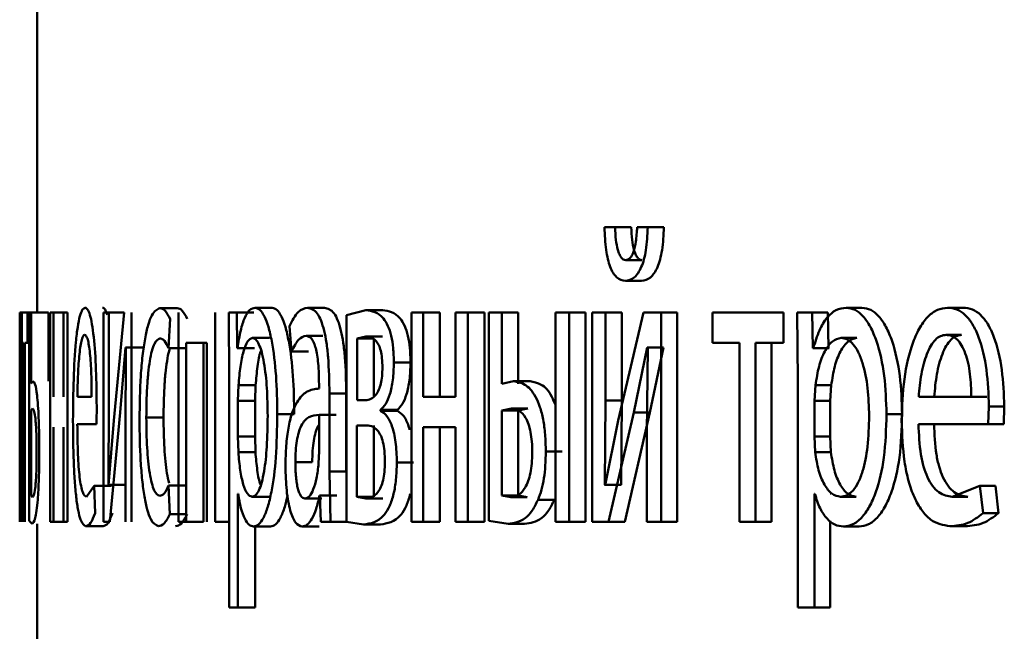
# Paper-space layout 'Лист1' of a CAD drawing. Units: millimetres. Extents: x -8822 to 4790, y -5082 to 4388.
# Drawn here: x 2681 to 2686, y 3044 to 3048 of the extents above; entities that cross this region are included whole.
import ezdxf

# ---------------------------------------------------------------- set-up
doc = ezdxf.new("R2010")
doc.units = ezdxf.units.MM

psp = doc.layouts.new('Лист1')

# ---------------------------------------------------------------- linework, layer by layer
at = {"color": 7, "linetype": 'Continuous', "lineweight": 50}
for p, q in [((2680.7377, 3047.7468), (2680.7377, 3046.0055)), ((2684.0346, 3046.492), (2683.9744, 3046.492)), ((2684.127, 3046.492), (2684.0346, 3046.492)), ((2684.2216, 3046.492), (2684.1608, 3046.492)), ((2684.3136, 3046.492), (2684.2216, 3046.492)), ((2684.1878, 3046.3043), (2684.0956, 3046.3043)), ((2684.1858, 3046.1861), (2684.0935, 3046.1861)), ((2681.5361, 3046.0302), (2681.4379, 3046.0302)), ((2682.0784, 3046.0327), (2681.9814, 3046.0327)), ((2682.3768, 3046.0327), (2682.2804, 3046.0327)), ((2682.6133, 3046.0178), (2682.5028, 3045.9907)), ((2682.7088, 3046.0178), (2682.6133, 3046.0178)), ((2685.4437, 3046.0327), (2685.3542, 3046.0327)), ((2686.0202, 3046.0327), (2685.932, 3046.0327)), ((2680.6377, 3046.0055), (2680.6377, 3044.8106)), ((2680.6377, 3045.5021), (2680.6377, 3046.0055)), ((2680.6416, 3046.0055), (2680.6377, 3046.0055)), ((2680.6416, 3046.0055), (2680.6382, 3045.3885)), ((2680.6457, 3046.0055), (2680.6416, 3046.0055)), ((2680.6457, 3044.8106), (2680.6457, 3046.0055)), ((2680.6498, 3046.0055), (2680.6457, 3046.0055)), ((2680.6498, 3046.0055), (2680.6498, 3045.833)), ((2680.6826, 3046.0055), (2680.6498, 3046.0055)), ((2680.6826, 3045.833), (2680.6826, 3046.0055)), ((2680.6913, 3046.0055), (2680.6826, 3046.0055)), ((2680.6913, 3046.0055), (2680.6913, 3044.8156)), ((2680.7023, 3046.0055), (2680.6913, 3046.0055)), ((2680.7023, 3045.6005), (2680.7023, 3046.0055)), ((2680.8022, 3046.0055), (2680.7023, 3046.0055)), ((2680.8022, 3045.6128), (2680.8022, 3046.0055)), ((2680.8118, 3046.0055), (2680.8118, 3044.8106)), ((2680.8313, 3046.0055), (2680.8118, 3046.0055)), ((2680.8313, 3045.5239), (2680.8313, 3046.0055)), ((2680.8879, 3046.0055), (2680.8313, 3046.0055)), ((2680.8879, 3046.0055), (2680.8879, 3045.5239)), ((2680.9111, 3046.0055), (2680.8879, 3046.0055)), ((2680.9111, 3044.8106), (2680.9111, 3046.0055)), ((2681.115, 3046.0055), (2681.115, 3044.8106)), ((2681.1454, 3046.0055), (2681.115, 3046.0055)), ((2681.1454, 3045.5021), (2681.1454, 3046.0055)), ((2681.2333, 3046.0055), (2681.1454, 3046.0055)), ((2681.2333, 3046.0055), (2681.174, 3045.3885)), ((2681.2755, 3044.8106), (2681.2755, 3046.0055)), ((2681.4861, 3045.8009), (2681.4957, 3045.9684)), ((2681.5442, 3046.0055), (2681.5442, 3044.8106)), ((2681.7533, 3044.8106), (2681.7533, 3046.0055)), ((2681.831, 3046.0055), (2681.8333, 3045.6153)), ((2681.8762, 3046.0055), (2681.831, 3046.0055)), ((2681.8785, 3045.8009), (2681.8762, 3046.0055)), ((2681.9734, 3046.0055), (2681.8762, 3046.0055)), ((2682.5028, 3045.9907), (2682.5028, 3044.8106)), ((2682.8729, 3046.0055), (2682.8729, 3044.8106)), ((2682.9405, 3046.0055), (2682.8729, 3046.0055)), ((2682.9405, 3045.5239), (2682.9405, 3046.0055)), ((2683.0353, 3046.0055), (2682.9405, 3046.0055)), ((2683.0353, 3045.5239), (2683.0353, 3046.0055)), ((2683.1244, 3046.0055), (2683.1244, 3045.5239)), ((2683.1956, 3046.0055), (2683.1244, 3046.0055)), ((2683.1956, 3044.8106), (2683.1956, 3046.0055)), ((2683.2899, 3046.0055), (2683.1956, 3046.0055)), ((2683.2899, 3044.8106), (2683.2899, 3046.0055)), ((2683.3142, 3046.0055), (2683.3142, 3044.8156)), ((2683.3879, 3046.0055), (2683.3142, 3046.0055)), ((2683.3879, 3045.598), (2683.3879, 3046.0055)), ((2683.4818, 3046.0055), (2683.3879, 3046.0055)), ((2683.4818, 3045.598), (2683.4818, 3046.0055)), ((2683.7728, 3046.0055), (2683.6942, 3046.0055)), ((2683.6942, 3046.0055), (2683.6942, 3044.8106)), ((2683.7728, 3044.8106), (2683.7728, 3046.0055)), ((2683.8658, 3046.0055), (2683.7728, 3046.0055)), ((2683.8658, 3044.8106), (2683.8658, 3046.0055)), ((2683.9035, 3046.0055), (2683.9035, 3044.8106)), ((2683.9809, 3046.0055), (2683.9035, 3046.0055)), ((2683.9809, 3045.5021), (2683.9809, 3046.0055)), ((2684.0734, 3046.0055), (2683.9809, 3046.0055)), ((2684.1975, 3046.0055), (2684.0526, 3045.3885)), ((2684.0734, 3045.5021), (2684.0734, 3046.0055)), ((2684.2977, 3046.0055), (2684.1975, 3046.0055)), ((2684.2977, 3044.8106), (2684.2977, 3046.0055)), ((2684.3895, 3046.0055), (2684.2977, 3046.0055)), ((2684.3895, 3044.8106), (2684.3895, 3046.0055)), ((2684.5906, 3046.0055), (2684.5906, 3045.833)), ((2684.9957, 3046.0055), (2684.5906, 3046.0055)), ((2684.9957, 3045.833), (2684.9957, 3046.0055)), ((2685.074, 3046.0055), (2685.0783, 3045.6153)), ((2685.1592, 3046.0055), (2685.074, 3046.0055)), ((2685.1635, 3045.8009), (2685.1592, 3046.0055)), ((2685.2491, 3046.0055), (2685.1592, 3046.0055)), ((2685.2534, 3045.8009), (2685.2491, 3046.0055)), ((2682.1764, 3045.9268), (2682.1893, 3045.7836)), ((2682.0622, 3045.8601), (2681.9652, 3045.8601)), ((2682.3682, 3045.8725), (2682.2718, 3045.8725)), ((2682.6118, 3045.8676), (2682.5625, 3045.8577)), ((2682.5625, 3045.8577), (2682.5625, 3045.5042)), ((2682.6582, 3045.8577), (2682.5625, 3045.8577)), ((2682.7074, 3045.8676), (2682.6118, 3045.8676)), ((2682.6582, 3045.8577), (2682.6582, 3045.5303)), ((2685.4139, 3045.8601), (2685.3244, 3045.8601)), ((2686.012, 3045.8774), (2685.9239, 3045.8774)), ((2680.6399, 3045.4354), (2680.6424, 3045.8058)), ((2680.6425, 3045.8058), (2680.6423, 3045.3169)), ((2680.6425, 3045.8058), (2680.6424, 3045.8058)), ((2680.6601, 3045.833), (2680.6498, 3045.833)), ((2680.6601, 3045.833), (2680.6601, 3044.8106)), ((2680.6674, 3044.8106), (2680.6674, 3045.833)), ((2680.6826, 3045.833), (2680.6674, 3045.833)), ((2680.6913, 3045.833), (2680.6826, 3045.833)), ((2681.2102, 3045.4354), (2681.2422, 3045.8058)), ((2681.2434, 3045.8058), (2681.241, 3045.3169)), ((2681.2434, 3045.8058), (2681.2422, 3045.8058)), ((2681.3408, 3045.8058), (2681.2422, 3045.8058)), ((2681.5842, 3045.8009), (2681.4861, 3045.8009)), ((2681.7055, 3045.833), (2681.5878, 3045.833)), ((2681.5878, 3044.8106), (2681.5878, 3045.833)), ((2681.6857, 3044.8106), (2681.6857, 3045.833)), ((2681.7055, 3045.833), (2681.7055, 3044.8106)), ((2681.8797, 3045.8009), (2681.8785, 3045.8009)), ((2681.9758, 3045.8009), (2681.8785, 3045.8009)), ((2681.9769, 3045.8009), (2681.9758, 3045.8009)), ((2684.1415, 3045.4354), (2684.2188, 3045.8058)), ((2684.2217, 3045.8058), (2684.2159, 3045.3169)), ((2684.2217, 3045.8058), (2684.2188, 3045.8058)), ((2684.3108, 3045.8058), (2684.2188, 3045.8058)), ((2684.2337, 3045.4354), (2684.3108, 3045.8058)), ((2684.7457, 3045.833), (2684.5906, 3045.833)), ((2684.7457, 3045.833), (2684.7457, 3044.8106)), ((2684.9957, 3045.833), (2684.8362, 3045.833)), ((2684.8362, 3044.8106), (2684.8362, 3045.833)), ((2684.9268, 3044.8106), (2684.9268, 3045.833)), ((2685.1657, 3045.8009), (2685.1635, 3045.8009)), ((2685.2534, 3045.8009), (2685.1635, 3045.8009)), ((2685.2555, 3045.8009), (2685.2534, 3045.8009)), ((2682.2859, 3045.7836), (2682.1893, 3045.7836)), ((2682.8679, 3045.7194), (2682.7726, 3045.7194)), ((2680.7134, 3045.6128), (2680.7023, 3045.6005)), ((2681.8333, 3045.6153), (2681.8333, 3044.3217)), ((2681.8867, 3045.5906), (2681.8832, 3045.5017)), ((2681.9839, 3045.5906), (2681.8867, 3045.5906)), ((2681.9839, 3045.5906), (2681.9804, 3045.5017)), ((2682.3456, 3045.5956), (2682.3456, 3045.5709)), ((2683.4558, 3045.6128), (2683.3879, 3045.598)), ((2683.5495, 3045.6128), (2683.4558, 3045.6128)), ((2685.0783, 3045.6153), (2685.0783, 3044.3217)), ((2685.1787, 3045.5906), (2685.1722, 3045.5017)), ((2685.2685, 3045.5906), (2685.1787, 3045.5906)), ((2685.2685, 3045.5906), (2685.262, 3045.5017)), ((2681.0482, 3045.5239), (2680.9667, 3045.5239)), ((2682.4049, 3045.0971), (2682.4049, 3045.5437)), ((2682.501, 3045.5437), (2682.4049, 3045.5437)), ((2682.501, 3045.0971), (2682.501, 3045.5437)), ((2683.1244, 3045.5239), (2682.9405, 3045.5239)), ((2686.0674, 3045.5239), (2685.7674, 3045.5239)), ((2686.1553, 3045.5239), (2686.0674, 3045.5239)), ((2680.6377, 3045.0227), (2680.6377, 3045.5021)), ((2680.711, 3045.4576), (2680.7023, 3045.4453)), ((2681.1435, 3045.0227), (2681.1454, 3045.5021)), ((2681.8832, 3045.5017), (2681.8832, 3045.2968)), ((2681.9804, 3045.5017), (2681.8832, 3045.5017)), ((2681.9804, 3045.5017), (2681.9804, 3045.2968)), ((2682.6103, 3045.5042), (2682.5625, 3045.5042)), ((2683.4438, 3045.4576), (2683.3879, 3045.4453)), ((2683.5375, 3045.4576), (2683.4438, 3045.4576)), ((2683.5375, 3045.4576), (2683.4818, 3045.4453)), ((2683.9762, 3045.0227), (2683.9809, 3045.5021)), ((2684.0734, 3045.5021), (2683.9809, 3045.5021)), ((2684.0687, 3045.0227), (2684.0734, 3045.5021)), ((2685.1722, 3045.5017), (2685.1722, 3045.2968)), ((2685.262, 3045.5017), (2685.1722, 3045.5017)), ((2685.262, 3045.5017), (2685.262, 3045.2968)), ((2686.1646, 3045.3687), (2686.1681, 3045.4696)), ((2686.2558, 3045.4696), (2686.1681, 3045.4696)), ((2686.2522, 3045.3687), (2686.2558, 3045.4696)), ((2680.6377, 3044.8106), (2680.6399, 3045.4354)), ((2680.7023, 3045.4453), (2680.7023, 3044.9609)), ((2681.1521, 3044.8106), (2681.2102, 3045.4354)), ((2681.4585, 3045.4054), (2681.3601, 3045.4054)), ((2682.2043, 3045.4252), (2682.1076, 3045.4252)), ((2682.3469, 3045.2132), (2682.3469, 3045.4206)), ((2682.4431, 3045.4206), (2682.3469, 3045.4206)), ((2682.6971, 3045.4449), (2682.6971, 3045.4499)), ((2682.7925, 3045.4499), (2682.6971, 3045.4499)), ((2682.7925, 3045.4449), (2682.6971, 3045.4449)), ((2682.7925, 3045.4449), (2682.7925, 3045.4499)), ((2683.3879, 3045.4453), (2683.3879, 3044.9609)), ((2683.4818, 3045.4453), (2683.3879, 3045.4453)), ((2683.4818, 3045.4453), (2683.4818, 3044.9609)), ((2683.9978, 3044.8106), (2684.1415, 3045.4354)), ((2684.0903, 3044.8106), (2684.2337, 3045.4354)), ((2684.2337, 3045.4354), (2684.1415, 3045.4354)), ((2685.6725, 3045.4252), (2685.5836, 3045.4252)), ((2680.6382, 3045.3885), (2680.6377, 3045.0202)), ((2680.8313, 3044.8106), (2680.8313, 3045.3514)), ((2680.8879, 3045.3514), (2680.8879, 3044.8106)), ((2681.0761, 3045.3687), (2680.9664, 3045.3687)), ((2681.174, 3045.3885), (2681.1446, 3045.0202)), ((2682.6081, 3045.3613), (2682.5618, 3045.3613)), ((2682.5618, 3045.3613), (2682.5618, 3044.9535)), ((2682.6575, 3045.3613), (2682.6575, 3044.9535)), ((2683.1244, 3045.3514), (2682.9405, 3045.3514)), ((2682.9405, 3044.8106), (2682.9405, 3045.3514)), ((2683.0353, 3044.8106), (2683.0353, 3045.3514)), ((2683.1244, 3045.3514), (2683.1244, 3044.8106)), ((2684.0526, 3045.3885), (2683.979, 3045.0202)), ((2686.1646, 3045.3687), (2685.7662, 3045.3687)), ((2686.2522, 3045.3687), (2686.1646, 3045.3687)), ((2680.6423, 3045.3169), (2680.6423, 3044.8106)), ((2681.241, 3045.3169), (2681.241, 3044.8106)), ((2681.8832, 3045.2968), (2681.8855, 3045.2079)), ((2681.9804, 3045.2968), (2681.8832, 3045.2968)), ((2681.9804, 3045.2968), (2681.9827, 3045.2079)), ((2684.2159, 3045.3169), (2684.2159, 3044.8106)), ((2685.1722, 3045.2968), (2685.1765, 3045.2079)), ((2685.262, 3045.2968), (2685.1722, 3045.2968)), ((2685.262, 3045.2968), (2685.2664, 3045.2079)), ((2681.9827, 3045.2079), (2681.8855, 3045.2079)), ((2682.3435, 3045.1437), (2682.3469, 3045.2132)), ((2683.7327, 3045.2128), (2683.6394, 3045.2128)), ((2685.2664, 3045.2079), (2685.1765, 3045.2079)), ((2682.3071, 3045.1511), (2682.2106, 3045.1511)), ((2682.8845, 3045.1486), (2682.7893, 3045.1486)), ((2682.4104, 3044.8106), (2682.4049, 3045.0971)), ((2682.501, 3045.0971), (2682.4049, 3045.0971)), ((2680.6377, 3045.0202), (2680.6377, 3045.0227)), ((2681.0624, 3045.0152), (2681.018, 3044.9535)), ((2681.0675, 3044.8597), (2681.0624, 3045.0152)), ((2681.1614, 3045.0152), (2681.0624, 3045.0152)), ((2681.1446, 3045.0202), (2681.1435, 3045.0227)), ((2681.2424, 3045.0227), (2681.1435, 3045.0227)), ((2681.4948, 3044.8551), (2681.4876, 3045.0177)), ((2681.5857, 3045.0177), (2681.4876, 3045.0177)), ((2683.979, 3045.0202), (2683.9762, 3045.0227)), ((2684.0687, 3045.0227), (2683.9762, 3045.0227)), ((2684.0715, 3045.0202), (2684.0687, 3045.0227)), ((2686.117, 3045.0152), (2685.959, 3044.9535)), ((2686.1348, 3044.8597), (2686.117, 3045.0152)), ((2686.2047, 3045.0152), (2686.117, 3045.0152)), ((2686.2225, 3044.8597), (2686.2047, 3045.0152)), ((2680.7023, 3044.9609), (2680.7113, 3044.951)), ((2681.8843, 3044.9708), (2681.8832, 3044.9708)), ((2681.8832, 3044.3217), (2681.8832, 3044.9708)), ((2682.0604, 3044.9535), (2681.9634, 3044.9535)), ((2682.351, 3044.9609), (2682.3489, 3044.9609)), ((2682.4451, 3044.9609), (2682.3489, 3044.9609)), ((2682.351, 3044.9609), (2682.3557, 3044.8106)), ((2682.4471, 3044.9609), (2682.4451, 3044.9609)), ((2682.5618, 3044.9535), (2682.6132, 3044.9436)), ((2682.6575, 3044.9535), (2682.5618, 3044.9535)), ((2683.3879, 3044.9609), (2683.4403, 3044.951)), ((2683.4818, 3044.9609), (2683.3879, 3044.9609)), ((2683.534, 3044.951), (2683.4403, 3044.951)), ((2683.4818, 3044.9609), (2683.534, 3044.951)), ((2685.1744, 3044.9708), (2685.1722, 3044.9708)), ((2685.1722, 3044.3217), (2685.1722, 3044.9708)), ((2685.2642, 3044.9708), (2685.262, 3044.9708)), ((2685.4106, 3044.9535), (2685.3211, 3044.9535)), ((2686.047, 3044.9535), (2685.959, 3044.9535)), ((2682.3615, 3044.9436), (2682.2652, 3044.9436)), ((2682.7088, 3044.9436), (2682.6132, 3044.9436)), ((2683.6885, 3044.9362), (2683.5951, 3044.9362)), ((2681.5929, 3044.8551), (2681.4948, 3044.8551)), ((2686.2225, 3044.8597), (2686.1348, 3044.8597)), ((2680.6913, 3044.8156), (2680.7082, 3044.7983)), ((2680.7377, 3044.7983), (2680.7377, 3041.6781)), ((2680.8313, 3044.8106), (2680.8118, 3044.8106)), ((2680.8879, 3044.8106), (2680.8313, 3044.8106)), ((2680.9111, 3044.8106), (2680.8879, 3044.8106)), ((2681.1133, 3044.7859), (2681.0141, 3044.7859)), ((2681.1521, 3044.8106), (2681.115, 3044.8106)), ((2681.5878, 3044.8106), (2681.5442, 3044.8106)), ((2681.6857, 3044.8106), (2681.5878, 3044.8106)), ((2681.8333, 3044.8106), (2681.7533, 3044.8106)), ((2682.0694, 3044.7835), (2681.9724, 3044.7835)), ((2681.9804, 3044.3217), (2681.9804, 3044.7835)), ((2682.3463, 3044.7835), (2682.2499, 3044.7835)), ((2682.4104, 3044.8106), (2682.3557, 3044.8106)), ((2682.5065, 3044.8106), (2682.4104, 3044.8106)), ((2682.5028, 3044.8106), (2682.6001, 3044.7958)), ((2682.6957, 3044.7958), (2682.6001, 3044.7958)), ((2682.9405, 3044.8106), (2682.8729, 3044.8106)), ((2683.0353, 3044.8106), (2682.9405, 3044.8106)), ((2683.1956, 3044.8106), (2683.1244, 3044.8106)), ((2683.2899, 3044.8106), (2683.1956, 3044.8106)), ((2683.3142, 3044.8156), (2683.4248, 3044.7983)), ((2683.5186, 3044.7983), (2683.4248, 3044.7983)), ((2683.7728, 3044.8106), (2683.6942, 3044.8106)), ((2683.8658, 3044.8106), (2683.7728, 3044.8106)), ((2683.9978, 3044.8106), (2683.9035, 3044.8106)), ((2684.0903, 3044.8106), (2683.9978, 3044.8106)), ((2684.2977, 3044.8106), (2684.2159, 3044.8106)), ((2684.3895, 3044.8106), (2684.2977, 3044.8106)), ((2684.8362, 3044.8106), (2684.7457, 3044.8106)), ((2684.9268, 3044.8106), (2684.8362, 3044.8106)), ((2685.262, 3044.3217), (2685.262, 3044.8156)), ((2685.4271, 3044.7835), (2685.3376, 3044.7835)), ((2686.033, 3044.7859), (2685.9449, 3044.7859)), ((2681.8832, 3044.3217), (2681.8333, 3044.3217)), ((2681.9804, 3044.3217), (2681.8832, 3044.3217)), ((2685.1722, 3044.3217), (2685.0783, 3044.3217)), ((2685.262, 3044.3217), (2685.1722, 3044.3217))]:
    psp.add_line(p, q, dxfattribs=at)
for points, knots in [([(2683.9744, 3046.492), (2683.9765, 3046.4476), (2683.9794, 3046.3839), (2683.9932, 3046.3098), (2684.0064, 3046.265), (2684.0234, 3046.2296), (2684.0519, 3046.1936), (2684.0765, 3046.1891), (2684.0935, 3046.1861)], [0, 0, 0, 0, 0.269991, 0.387879, 0.499827, 0.613884, 0.731888, 1, 1, 1, 1]), ([(2684.0956, 3046.3043), (2684.0909, 3046.3051), (2684.082, 3046.3067), (2684.0695, 3046.3184), (2684.0587, 3046.3372), (2684.0476, 3046.3699), (2684.0379, 3046.4223), (2684.0358, 3046.4676), (2684.0346, 3046.492)], [0, 0, 0, 0, 0.131834, 0.254416, 0.374816, 0.50047, 0.730901, 1, 1, 1, 1]), ([(2684.0935, 3046.1861), (2684.111, 3046.1892), (2684.1363, 3046.1936), (2684.1664, 3046.2286), (2684.1851, 3046.2634), (2684.2003, 3046.3079), (2684.2163, 3046.3824), (2684.2194, 3046.4472), (2684.2216, 3046.492)], [0, 0, 0, 0, 0.266672, 0.38552, 0.500509, 0.616379, 0.734998, 1, 1, 1, 1]), ([(2684.1608, 3046.492), (2684.159, 3046.4643), (2684.1558, 3046.4143), (2684.144, 3046.3596), (2684.1315, 3046.3306), (2684.1169, 3046.3094), (2684.1042, 3046.3064), (2684.0956, 3046.3043)], [0, 0, 0, 0, 0.299281, 0.541837, 0.652233, 0.762006, 1, 1, 1, 1]), ([(2684.1878, 3046.3043), (2684.1832, 3046.3051), (2684.1743, 3046.3067), (2684.1618, 3046.3184), (2684.1511, 3046.3372), (2684.1399, 3046.3698), (2684.1304, 3046.4222), (2684.1282, 3046.4675), (2684.127, 3046.492)], [0, 0, 0, 0, 0.131711, 0.254184, 0.37451, 0.500141, 0.730139, 1, 1, 1, 1]), ([(2684.1858, 3046.1861), (2684.2032, 3046.189), (2684.2284, 3046.1933), (2684.2585, 3046.2284), (2684.2771, 3046.2632), (2684.2923, 3046.3078), (2684.3082, 3046.3823), (2684.3114, 3046.4471), (2684.3136, 3046.492)], [0, 0, 0, 0, 0.266157, 0.384557, 0.500273, 0.615678, 0.734216, 1, 1, 1, 1]), ([(2681.0106, 3046.0327), (2681.0054, 3046.0304), (2680.9951, 3046.0259), (2680.9809, 3045.9873), (2680.9683, 3045.9251), (2680.9548, 3045.8111), (2680.9438, 3045.6278), (2680.9424, 3045.4683), (2680.9417, 3045.3885)], [0, 0, 0, 0, 0.128492, 0.250635, 0.374767, 0.501046, 0.750269, 1, 1, 1, 1]), ([(2681.0771, 3045.4696), (2681.0764, 3045.5398), (2681.0748, 3045.6801), (2681.0638, 3045.8418), (2681.0506, 3045.9411), (2681.0386, 3045.9947), (2681.025, 3046.0271), (2681.0155, 3046.0308), (2681.0106, 3046.0327)], [0, 0, 0, 0, 0.2497503, 0.4989518, 0.6209891, 0.740514, 0.8647051, 1, 1, 1, 1]), ([(2681.1372, 3045.9915), (2681.133, 3046.0033), (2681.124, 3046.0283), (2681.1147, 3046.0312), (2681.1098, 3046.0327)], [0, 0, 0, 0, 0.470024, 1, 1, 1, 1]), ([(2681.4379, 3046.0302), (2681.422, 3046.0231), (2681.3981, 3046.0125), (2681.3702, 3045.9374), (2681.3523, 3045.859), (2681.3381, 3045.7602), (2681.3245, 3045.6081), (2681.3226, 3045.4803), (2681.3213, 3045.3955)], [0, 0, 0, 0, 0.249891, 0.37653, 0.500427, 0.624367, 0.750725, 1, 1, 1, 1]), ([(2681.4957, 3045.9684), (2681.4863, 3045.9866), (2681.4674, 3046.0231), (2681.4477, 3046.0278), (2681.4379, 3046.0302)], [0, 0, 0, 0, 0.499639, 1, 1, 1, 1]), ([(2681.5938, 3045.9684), (2681.5844, 3045.9866), (2681.5655, 3046.0231), (2681.5459, 3046.0278), (2681.5361, 3046.0302)], [0, 0, 0, 0, 0.499685, 1, 1, 1, 1]), ([(2681.9814, 3046.0327), (2681.9706, 3046.0301), (2681.9497, 3046.0251), (2681.9212, 3045.9793), (2681.8969, 3045.9048), (2681.8855, 3045.8362), (2681.8797, 3045.8009)], [0, 0, 0, 0, 0.263492, 0.506385, 0.745915, 1, 1, 1, 1]), ([(2682.1076, 3045.4252), (2682.1063, 3045.4989), (2682.1037, 3045.6462), (2682.0827, 3045.8169), (2682.0574, 3045.9254), (2682.0344, 3045.9864), (2682.0086, 3046.0255), (2681.9906, 3046.0303), (2681.9814, 3046.0327)], [0, 0, 0, 0, 0.249789, 0.499079, 0.625853, 0.749472, 0.872816, 1, 1, 1, 1]), ([(2682.2043, 3045.4252), (2682.203, 3045.4989), (2682.2004, 3045.6462), (2682.1795, 3045.8169), (2682.1543, 3045.9254), (2682.1312, 3045.9863), (2682.1055, 3046.0255), (2682.0875, 3046.0302), (2682.0784, 3046.0327)], [0, 0, 0, 0, 0.250033, 0.4994705, 0.6263287, 0.7497221, 0.8732971, 1, 1, 1, 1]), ([(2682.2804, 3046.0327), (2682.2619, 3046.0286), (2682.2249, 3046.0206), (2682.1926, 3045.958), (2682.1764, 3045.9268)], [0, 0, 0, 0, 0.500477, 1, 1, 1, 1]), ([(2682.4049, 3045.5437), (2682.4038, 3045.6136), (2682.4023, 3045.7136), (2682.3889, 3045.8323), (2682.3753, 3045.9043), (2682.3573, 3045.962), (2682.326, 3046.021), (2682.2991, 3046.0279), (2682.2804, 3046.0327)], [0, 0, 0, 0, 0.273399, 0.390475, 0.499955, 0.613268, 0.730434, 1, 1, 1, 1]), ([(2682.501, 3045.5437), (2682.4999, 3045.6137), (2682.4983, 3045.7137), (2682.4849, 3045.8323), (2682.4715, 3045.9042), (2682.4535, 3045.962), (2682.4222, 3046.021), (2682.3954, 3046.0279), (2682.3768, 3046.0327)], [0, 0, 0, 0, 0.274067, 0.390869, 0.500356, 0.613658, 0.730746, 1, 1, 1, 1]), ([(2682.7726, 3045.7194), (2682.7719, 3045.7474), (2682.7706, 3045.8018), (2682.7583, 3045.8755), (2682.7387, 3045.9332), (2682.691, 3046.0085), (2682.6474, 3046.0137), (2682.6133, 3046.0178)], [0, 0, 0, 0, 0.123034, 0.2385, 0.360125, 0.499832, 1, 1, 1, 1]), ([(2682.8679, 3045.7194), (2682.8671, 3045.7474), (2682.8658, 3045.8018), (2682.8536, 3045.8755), (2682.834, 3045.9332), (2682.7865, 3046.0085), (2682.7429, 3046.0137), (2682.7088, 3046.0178)], [0, 0, 0, 0, 0.123318, 0.23896, 0.360586, 0.500106, 1, 1, 1, 1]), ([(2685.3542, 3046.0327), (2685.3343, 3046.0301), (2685.2959, 3046.0251), (2685.243, 3045.9792), (2685.1978, 3045.9048), (2685.1766, 3045.8362), (2685.1657, 3045.8009)], [0, 0, 0, 0, 0.263379, 0.506231, 0.745801, 1, 1, 1, 1]), ([(2685.5836, 3045.4252), (2685.5813, 3045.4989), (2685.5766, 3045.6463), (2685.5388, 3045.8171), (2685.493, 3045.9255), (2685.4512, 3045.9864), (2685.4041, 3046.0256), (2685.371, 3046.0303), (2685.3542, 3046.0327)], [0, 0, 0, 0, 0.249788, 0.499077, 0.625838, 0.74947, 0.872803, 1, 1, 1, 1]), ([(2685.6725, 3045.4252), (2685.6702, 3045.4989), (2685.6656, 3045.6462), (2685.6278, 3045.817), (2685.5822, 3045.9255), (2685.5403, 3045.9864), (2685.4934, 3046.0255), (2685.4604, 3046.0302), (2685.4437, 3046.0327)], [0, 0, 0, 0, 0.250033, 0.499469, 0.6263, 0.749704, 0.873283, 1, 1, 1, 1]), ([(2685.932, 3046.0327), (2685.9127, 3046.0304), (2685.875, 3046.0259), (2685.8214, 3045.9873), (2685.7738, 3045.9251), (2685.7215, 3045.8111), (2685.6782, 3045.6278), (2685.6728, 3045.4683), (2685.6701, 3045.3885)], [0, 0, 0, 0, 0.128492, 0.250635, 0.374767, 0.501046, 0.750269, 1, 1, 1, 1]), ([(2686.1681, 3045.4696), (2686.1655, 3045.5398), (2686.1601, 3045.6801), (2686.1221, 3045.8418), (2686.0756, 3045.9411), (2686.0333, 3045.9947), (2685.9845, 3046.0271), (2685.95, 3046.0308), (2685.932, 3046.0327)], [0, 0, 0, 0, 0.249751, 0.498952, 0.620974, 0.740493, 0.86469, 1, 1, 1, 1]), ([(2686.2558, 3045.4696), (2686.2531, 3045.5398), (2686.2477, 3045.68), (2686.2098, 3045.8418), (2686.1635, 3045.9411), (2686.1212, 3045.9947), (2686.0726, 3046.0271), (2686.0381, 3046.0308), (2686.0202, 3046.0327)], [0, 0, 0, 0, 0.249992, 0.499333, 0.62135, 0.740798, 0.864864, 1, 1, 1, 1]), ([(2681.0084, 3045.8774), (2681.0054, 3045.876), (2680.9997, 3045.8734), (2680.9917, 3045.8518), (2680.9846, 3045.8168), (2680.9768, 3045.754), (2680.9697, 3045.6553), (2680.9677, 3045.5677), (2680.9667, 3045.5239)], [0, 0, 0, 0, 0.129085, 0.251394, 0.373173, 0.500747, 0.750255, 1, 1, 1, 1]), ([(2681.0482, 3045.5239), (2681.0479, 3045.5677), (2681.0472, 3045.6551), (2681.0409, 3045.757), (2681.033, 3045.8196), (2681.0257, 3045.8533), (2681.0173, 3045.8738), (2681.0115, 3045.8761), (2681.0084, 3045.8774)], [0, 0, 0, 0, 0.24983, 0.499028, 0.620344, 0.739432, 0.863777, 1, 1, 1, 1]), ([(2681.3601, 3045.4054), (2681.3609, 3045.4636), (2681.3621, 3045.5516), (2681.3706, 3045.6587), (2681.3797, 3045.7303), (2681.3915, 3045.7883), (2681.4105, 3045.8447), (2681.4269, 3045.8525), (2681.4379, 3045.8577)], [0, 0, 0, 0, 0.2495964, 0.3773091, 0.4999233, 0.6247346, 0.750363, 1, 1, 1, 1]), ([(2681.4379, 3045.8577), (2681.4468, 3045.8559), (2681.4634, 3045.8527), (2681.4789, 3045.8173), (2681.4861, 3045.8009)], [0, 0, 0, 0, 0.536003, 1, 1, 1, 1]), ([(2681.9652, 3045.8601), (2681.956, 3045.8558), (2681.9376, 3045.8473), (2681.914, 3045.7863), (2681.8956, 3045.6998), (2681.8897, 3045.6273), (2681.8867, 3045.5906)], [0, 0, 0, 0, 0.250177, 0.499866, 0.746275, 1, 1, 1, 1]), ([(2682.0528, 3045.4153), (2682.0519, 3045.4684), (2682.0502, 3045.5746), (2682.0364, 3045.6997), (2682.0192, 3045.7807), (2682.0031, 3045.8262), (2681.9847, 3045.8548), (2681.9718, 3045.8583), (2681.9652, 3045.8601)], [0, 0, 0, 0, 0.249903, 0.499327, 0.626834, 0.749117, 0.871679, 1, 1, 1, 1]), ([(2682.1893, 3045.7836), (2682.2021, 3045.8092), (2682.2277, 3045.8604), (2682.2571, 3045.8684), (2682.2718, 3045.8725)], [0, 0, 0, 0, 0.4997655, 1, 1, 1, 1]), ([(2682.2718, 3045.8725), (2682.2827, 3045.8698), (2682.2983, 3045.866), (2682.3166, 3045.8341), (2682.3273, 3045.8025), (2682.3356, 3045.7621), (2682.3439, 3045.694), (2682.3449, 3045.6361), (2682.3456, 3045.5956)], [0, 0, 0, 0, 0.271531, 0.388659, 0.50027, 0.611166, 0.728261, 1, 1, 1, 1]), ([(2682.7075, 3045.6919), (2682.707, 3045.7099), (2682.7061, 3045.7441), (2682.6985, 3045.789), (2682.6866, 3045.8213), (2682.6583, 3045.8633), (2682.6323, 3045.8657), (2682.6118, 3045.8676)], [0, 0, 0, 0, 0.131149, 0.249249, 0.365307, 0.499631, 1, 1, 1, 1]), ([(2685.3244, 3045.8601), (2685.3074, 3045.8558), (2685.2734, 3045.8473), (2685.2296, 3045.7863), (2685.1953, 3045.6998), (2685.1843, 3045.6273), (2685.1787, 3045.5906)], [0, 0, 0, 0, 0.250041, 0.499846, 0.746173, 1, 1, 1, 1]), ([(2685.4139, 3045.8601), (2685.3969, 3045.8558), (2685.363, 3045.8473), (2685.3193, 3045.7863), (2685.2851, 3045.6998), (2685.2741, 3045.6273), (2685.2685, 3045.5906)], [0, 0, 0, 0, 0.24982, 0.499528, 0.745934, 1, 1, 1, 1]), ([(2685.4846, 3045.4153), (2685.4831, 3045.4684), (2685.4799, 3045.5747), (2685.4549, 3045.6998), (2685.4235, 3045.7808), (2685.394, 3045.8262), (2685.3604, 3045.8548), (2685.3366, 3045.8583), (2685.3244, 3045.8601)], [0, 0, 0, 0, 0.249904, 0.499327, 0.626784, 0.749083, 0.871645, 1, 1, 1, 1]), ([(2685.9239, 3045.8774), (2685.913, 3045.876), (2685.8919, 3045.8734), (2685.8621, 3045.8518), (2685.8355, 3045.8168), (2685.8059, 3045.7539), (2685.7792, 3045.6552), (2685.7713, 3045.5677), (2685.7674, 3045.5239)], [0, 0, 0, 0, 0.129067, 0.251367, 0.373151, 0.500746, 0.750255, 1, 1, 1, 1]), ([(2686.012, 3045.8774), (2686.0012, 3045.876), (2685.9802, 3045.8734), (2685.9504, 3045.8518), (2685.9238, 3045.8168), (2685.8943, 3045.7539), (2685.8677, 3045.6552), (2685.8598, 3045.5677), (2685.8559, 3045.5239)], [0, 0, 0, 0, 0.128917, 0.251099, 0.372814, 0.500396, 0.750025, 1, 1, 1, 1]), ([(2686.0674, 3045.5239), (2686.0662, 3045.5677), (2686.0637, 3045.6552), (2686.0414, 3045.7571), (2686.0131, 3045.8197), (2685.987, 3045.8534), (2685.9567, 3045.8738), (2685.9351, 3045.8761), (2685.9239, 3045.8774)], [0, 0, 0, 0, 0.249825, 0.499016, 0.62024, 0.739308, 0.863694, 1, 1, 1, 1]), ([(2681.4585, 3045.4054), (2681.4593, 3045.4635), (2681.4605, 3045.5515), (2681.4689, 3045.6589), (2681.4781, 3045.7295), (2681.4871, 3045.7781), (2681.4937, 3045.796), (2681.4954, 3045.8009)], [0, 0, 0, 0, 0.371914, 0.5622106, 0.7447293, 0.9305194, 1, 1, 1, 1]), ([(2682.0149, 3045.7891), (2682.0139, 3045.7867), (2682.0051, 3045.766), (2681.993, 3045.6978), (2681.9869, 3045.6267), (2681.9839, 3045.5906)], [0, 0, 0, 0, 0.059626, 0.522789, 1, 1, 1, 1]), ([(2682.6103, 3045.5042), (2682.6311, 3045.508), (2682.6579, 3045.5129), (2682.6867, 3045.5614), (2682.6986, 3045.5971), (2682.7061, 3045.642), (2682.707, 3045.6749), (2682.7075, 3045.6919)], [0, 0, 0, 0, 0.4999288, 0.6416759, 0.7642419, 0.8789908, 1, 1, 1, 1]), ([(2682.6971, 3045.4499), (2682.7072, 3045.4595), (2682.7266, 3045.4779), (2682.7514, 3045.5365), (2682.7695, 3045.6188), (2682.7716, 3045.6856), (2682.7726, 3045.7194)], [0, 0, 0, 0, 0.263029, 0.501178, 0.747856, 1, 1, 1, 1]), ([(2682.7925, 3045.4499), (2682.8026, 3045.4595), (2682.8219, 3045.4779), (2682.8466, 3045.5365), (2682.8646, 3045.6188), (2682.8668, 3045.6855), (2682.8679, 3045.7194)], [0, 0, 0, 0, 0.262849, 0.5009, 0.74699, 1, 1, 1, 1]), ([(2680.7491, 3045.2103), (2680.749, 3045.2449), (2680.7487, 3045.3111), (2680.7462, 3045.4028), (2680.7422, 3045.4789), (2680.7355, 3045.5509), (2680.7254, 3045.6043), (2680.7177, 3045.6098), (2680.7134, 3045.6128)], [0, 0, 0, 0, 0.133913, 0.255646, 0.374265, 0.499511, 0.725046, 1, 1, 1, 1]), ([(2682.3456, 3045.5709), (2682.3218, 3045.5683), (2682.2786, 3045.5636), (2682.2264, 3045.5112), (2682.1913, 3045.4361), (2682.1695, 3045.3504), (2682.1562, 3045.2442), (2682.1547, 3045.1668), (2682.154, 3045.1267)], [0, 0, 0, 0, 0.275402, 0.50066, 0.63568, 0.756361, 0.873812, 1, 1, 1, 1]), ([(2683.6394, 3045.2128), (2683.6387, 3045.2454), (2683.6374, 3045.308), (2683.6258, 3045.3955), (2683.6068, 3045.4696), (2683.5727, 3045.5463), (2683.5205, 3045.6028), (2683.4774, 3045.6094), (2683.4558, 3045.6128)], [0, 0, 0, 0, 0.132747, 0.254791, 0.374291, 0.4999, 0.749555, 1, 1, 1, 1]), ([(2683.6942, 3045.4779), (2683.6876, 3045.4941), (2683.6647, 3045.5511), (2683.6137, 3045.602), (2683.571, 3045.6092), (2683.5495, 3045.6128)], [0, 0, 0, 0, 0.1656929, 0.5822479, 1, 1, 1, 1]), ([(2680.7343, 3045.2054), (2680.7342, 3045.2275), (2680.734, 3045.27), (2680.7323, 3045.3286), (2680.7296, 3045.3765), (2680.7252, 3045.4202), (2680.7187, 3045.4522), (2680.7137, 3045.4557), (2680.711, 3045.4576)], [0, 0, 0, 0, 0.129763, 0.248257, 0.368199, 0.49922, 0.726595, 1, 1, 1, 1]), ([(2681.0761, 3045.3687), (2681.0763, 3045.3797), (2681.0765, 3045.3964), (2681.077, 3045.43), (2681.0771, 3045.4527), (2681.0771, 3045.4696)], [0, 0, 0, 0, 0.32793, 0.500062, 1, 1, 1, 1]), ([(2683.5625, 3045.2054), (2683.562, 3045.2266), (2683.5611, 3045.267), (2683.5536, 3045.3233), (2683.5412, 3045.3703), (2683.5199, 3045.4161), (2683.4866, 3045.4516), (2683.4588, 3045.4555), (2683.4438, 3045.4576)], [0, 0, 0, 0, 0.1338013, 0.2553637, 0.3741099, 0.4995694, 0.7280785, 1, 1, 1, 1]), ([(2681.4365, 3044.9584), (2681.4257, 3044.964), (2681.4096, 3044.9725), (2681.3911, 3045.029), (2681.3794, 3045.0862), (2681.3705, 3045.1557), (2681.362, 3045.2608), (2681.3609, 3045.347), (2681.3601, 3045.4054)], [0, 0, 0, 0, 0.249574, 0.375227, 0.500083, 0.624519, 0.745909, 1, 1, 1, 1]), ([(2681.4897, 3045.0316), (2681.4857, 3045.0496), (2681.4777, 3045.0849), (2681.469, 3045.1543), (2681.4605, 3045.259), (2681.4593, 3045.3463), (2681.4585, 3045.4054)], [0, 0, 0, 0, 0.199654, 0.391516, 0.588609, 1, 1, 1, 1]), ([(2681.9634, 3044.9535), (2681.9703, 3044.9552), (2681.9837, 3044.9585), (2682.0028, 3044.9873), (2682.0195, 3045.0342), (2682.0365, 3045.1158), (2682.0504, 3045.2457), (2682.0519, 3045.3559), (2682.0528, 3045.4153)], [0, 0, 0, 0, 0.129316, 0.25043, 0.373355, 0.500624, 0.731265, 1, 1, 1, 1]), ([(2681.9724, 3044.7835), (2681.9821, 3044.7859), (2682.0013, 3044.7907), (2682.0289, 3044.8307), (2682.0539, 3044.8933), (2682.0806, 3045.0034), (2682.1036, 3045.1839), (2682.1062, 3045.3414), (2682.1076, 3045.4252)], [0, 0, 0, 0, 0.127063, 0.250571, 0.375123, 0.500932, 0.734734, 1, 1, 1, 1]), ([(2682.3469, 3045.4206), (2682.3268, 3045.4197), (2682.2915, 3045.4183), (2682.2516, 3045.3783), (2682.2296, 3045.3234), (2682.2186, 3045.2745), (2682.2118, 3045.2156), (2682.211, 3045.1731), (2682.2106, 3045.1511)], [0, 0, 0, 0, 0.344118, 0.601698, 0.706495, 0.802547, 0.897698, 1, 1, 1, 1]), ([(2682.7893, 3045.1486), (2682.7889, 3045.1692), (2682.7883, 3045.2091), (2682.7828, 3045.2657), (2682.774, 3045.3157), (2682.7584, 3045.3703), (2682.7325, 3045.4216), (2682.7094, 3045.4368), (2682.6971, 3045.4449)], [0, 0, 0, 0, 0.132266, 0.255822, 0.376363, 0.500004, 0.732994, 1, 1, 1, 1]), ([(2682.8628, 3045.3353), (2682.8609, 3045.3425), (2682.8517, 3045.377), (2682.8276, 3045.421), (2682.8047, 3045.4365), (2682.7925, 3045.4449)], [0, 0, 0, 0, 0.109677, 0.524705, 1, 1, 1, 1]), ([(2685.3211, 3044.9535), (2685.3338, 3044.9552), (2685.3584, 3044.9585), (2685.3935, 3044.9872), (2685.4241, 3045.0341), (2685.4551, 3045.1156), (2685.4803, 3045.2456), (2685.4831, 3045.3559), (2685.4846, 3045.4153)], [0, 0, 0, 0, 0.129345, 0.250433, 0.373379, 0.500626, 0.731225, 1, 1, 1, 1]), ([(2685.3376, 3044.7835), (2685.3555, 3044.7859), (2685.3907, 3044.7907), (2685.4413, 3044.8306), (2685.4867, 3044.8932), (2685.535, 3045.0032), (2685.5765, 3045.1838), (2685.5812, 3045.3414), (2685.5836, 3045.4252)], [0, 0, 0, 0, 0.127086, 0.250572, 0.375138, 0.500934, 0.734724, 1, 1, 1, 1]), ([(2685.4271, 3044.7835), (2685.4449, 3044.7859), (2685.4801, 3044.7907), (2685.5305, 3044.8306), (2685.5758, 3044.8932), (2685.624, 3045.0032), (2685.6655, 3045.1838), (2685.6701, 3045.3414), (2685.6725, 3045.4252)], [0, 0, 0, 0, 0.126939, 0.250308, 0.374654, 0.500315, 0.734321, 1, 1, 1, 1]), ([(2680.9417, 3045.3885), (2680.9424, 3045.3089), (2680.9435, 3045.1888), (2680.9513, 3045.0434), (2680.9598, 3044.9482), (2680.9709, 3044.8728), (2680.9885, 3044.8016), (2681.0039, 3044.7922), (2681.0141, 3044.7859)], [0, 0, 0, 0, 0.249496, 0.376929, 0.499723, 0.62332, 0.750148, 1, 1, 1, 1]), ([(2681.018, 3044.9535), (2681.0109, 3044.9577), (2681.0001, 3044.9642), (2680.9875, 3045.0122), (2680.9797, 3045.0626), (2680.9737, 3045.1247), (2680.9679, 3045.2245), (2680.967, 3045.3097), (2680.9664, 3045.3687)], [0, 0, 0, 0, 0.249917, 0.377378, 0.500333, 0.614962, 0.733392, 1, 1, 1, 1]), ([(2681.3213, 3045.3955), (2681.3224, 3045.3152), (2681.324, 3045.1941), (2681.3361, 3045.0481), (2681.3489, 3044.9524), (2681.3655, 3044.876), (2681.3916, 3044.8029), (2681.4141, 3044.7926), (2681.429, 3044.7859)], [0, 0, 0, 0, 0.249452, 0.376467, 0.499723, 0.623666, 0.750197, 1, 1, 1, 1]), ([(2682.3469, 3045.3651), (2682.3449, 3045.363), (2682.337, 3045.355), (2682.3262, 3045.3224), (2682.315, 3045.2748), (2682.3083, 3045.2155), (2682.3075, 3045.1731), (2682.3071, 3045.1511)], [0, 0, 0, 0, 0.083859, 0.324709, 0.545593, 0.764533, 1, 1, 1, 1]), ([(2682.7216, 3045.1511), (2682.7211, 3045.1727), (2682.7202, 3045.2136), (2682.7114, 3045.2678), (2682.6975, 3045.3073), (2682.6636, 3045.3577), (2682.6326, 3045.3597), (2682.6081, 3045.3613)], [0, 0, 0, 0, 0.131885, 0.24936, 0.365726, 0.499641, 1, 1, 1, 1]), ([(2685.6701, 3045.3885), (2685.6728, 3045.3089), (2685.6769, 3045.1888), (2685.7077, 3045.0434), (2685.7409, 3044.9482), (2685.7837, 3044.8728), (2685.8507, 3044.8016), (2685.9073, 3044.7921), (2685.9449, 3044.7859)], [0, 0, 0, 0, 0.249495, 0.376927, 0.499722, 0.623316, 0.750147, 1, 1, 1, 1]), ([(2685.959, 3044.9535), (2685.9328, 3044.9577), (2685.8934, 3044.9642), (2685.8464, 3045.0122), (2685.8169, 3045.0626), (2685.7943, 3045.1247), (2685.7719, 3045.2245), (2685.7685, 3045.3097), (2685.7662, 3045.3687)], [0, 0, 0, 0, 0.249917, 0.377381, 0.500333, 0.614961, 0.733388, 1, 1, 1, 1]), ([(2686.047, 3044.9535), (2686.021, 3044.9577), (2685.9816, 3044.9642), (2685.9347, 3045.0122), (2685.9053, 3045.0626), (2685.8828, 3045.1247), (2685.8604, 3045.2245), (2685.8571, 3045.3096), (2685.8547, 3045.3687)], [0, 0, 0, 0, 0.249651, 0.377061, 0.499947, 0.61465, 0.732826, 1, 1, 1, 1]), ([(2680.7113, 3044.951), (2680.7139, 3044.953), (2680.7189, 3044.9569), (2680.7252, 3044.991), (2680.7296, 3045.0357), (2680.7323, 3045.0837), (2680.734, 3045.1417), (2680.7342, 3045.1837), (2680.7343, 3045.2054)], [0, 0, 0, 0, 0.269188, 0.499428, 0.631766, 0.752573, 0.871861, 1, 1, 1, 1]), ([(2680.7404, 3044.9362), (2680.7417, 3044.9546), (2680.7443, 3044.9903), (2680.7471, 3045.057), (2680.7488, 3045.1311), (2680.749, 3045.1832), (2680.7491, 3045.2103)], [0, 0, 0, 0, 0.258181, 0.500133, 0.74047, 1, 1, 1, 1]), ([(2681.8855, 3045.2079), (2681.8885, 3045.1722), (2681.8944, 3045.1018), (2681.9129, 3045.0201), (2681.9363, 3044.9636), (2681.9543, 3044.9569), (2681.9634, 3044.9535)], [0, 0, 0, 0, 0.2528026, 0.4997417, 0.7475234, 1, 1, 1, 1]), ([(2681.9827, 3045.2079), (2681.9858, 3045.1729), (2681.9919, 3045.1039), (2682.0038, 3045.0399), (2682.0122, 3045.0212), (2682.0129, 3045.0197)], [0, 0, 0, 0, 0.485048, 0.958531, 1, 1, 1, 1]), ([(2683.4403, 3044.951), (2683.4553, 3044.9533), (2683.4835, 3044.9576), (2683.5174, 3044.9949), (2683.5397, 3045.0412), (2683.5528, 3045.0884), (2683.5609, 3045.1443), (2683.5619, 3045.1845), (2683.5625, 3045.2054)], [0, 0, 0, 0, 0.267028, 0.500434, 0.63011, 0.750261, 0.870229, 1, 1, 1, 1]), ([(2683.5951, 3044.9362), (2683.6021, 3044.9547), (2683.6157, 3044.9907), (2683.6298, 3045.0583), (2683.638, 3045.1331), (2683.639, 3045.1854), (2683.6394, 3045.2128)], [0, 0, 0, 0, 0.257174, 0.500042, 0.738562, 1, 1, 1, 1]), ([(2685.1765, 3045.2079), (2685.1821, 3045.1722), (2685.1932, 3045.1018), (2685.2277, 3045.0201), (2685.2711, 3044.9636), (2685.3043, 3044.9569), (2685.3211, 3044.9535)], [0, 0, 0, 0, 0.252894, 0.499745, 0.747475, 1, 1, 1, 1]), ([(2685.2664, 3045.2079), (2685.272, 3045.1722), (2685.283, 3045.1019), (2685.3174, 3045.0201), (2685.3607, 3044.9636), (2685.3939, 3044.9569), (2685.4106, 3044.9535)], [0, 0, 0, 0, 0.253137, 0.500061, 0.747692, 1, 1, 1, 1]), ([(2682.154, 3045.1267), (2682.1553, 3045.0798), (2682.1573, 3045.0092), (2682.1692, 3044.9267), (2682.1811, 3044.8744), (2682.1954, 3044.8335), (2682.2178, 3044.7928), (2682.2369, 3044.7873), (2682.2499, 3044.7835)], [0, 0, 0, 0, 0.249, 0.374786, 0.499339, 0.618437, 0.738663, 1, 1, 1, 1]), ([(2682.2106, 3045.1511), (2682.2112, 3045.1218), (2682.212, 3045.0794), (2682.2185, 3045.0296), (2682.2249, 3044.9991), (2682.233, 3044.9744), (2682.2461, 3044.9494), (2682.2574, 3044.9459), (2682.2652, 3044.9436)], [0, 0, 0, 0, 0.263892, 0.382157, 0.499638, 0.617948, 0.737502, 1, 1, 1, 1]), ([(2682.2652, 3044.9436), (2682.2738, 3044.946), (2682.2907, 3044.9508), (2682.3138, 3044.9932), (2682.333, 3045.0572), (2682.34, 3045.1147), (2682.3435, 3045.1437)], [0, 0, 0, 0, 0.256539, 0.500254, 0.749056, 1, 1, 1, 1]), ([(2682.6001, 3044.7958), (2682.6404, 3044.8009), (2682.692, 3044.8075), (2682.7487, 3044.8964), (2682.7722, 3044.9645), (2682.7868, 3045.0514), (2682.7885, 3045.1155), (2682.7893, 3045.1486)], [0, 0, 0, 0, 0.50013, 0.640628, 0.762539, 0.87772, 1, 1, 1, 1]), ([(2682.6132, 3044.9436), (2682.6364, 3044.9475), (2682.6662, 3044.9526), (2682.6983, 3045.0056), (2682.7117, 3045.0453), (2682.7202, 3045.0953), (2682.7211, 3045.1322), (2682.7216, 3045.1511)], [0, 0, 0, 0, 0.498778, 0.640492, 0.763379, 0.87874, 1, 1, 1, 1]), ([(2681.4876, 3045.0177), (2681.4793, 3045.0003), (2681.4627, 3044.9655), (2681.4452, 3044.9607), (2681.4365, 3044.9584)], [0, 0, 0, 0, 0.500038, 1, 1, 1, 1]), ([(2681.8843, 3044.9708), (2681.8893, 3044.942), (2681.8994, 3044.8837), (2681.9213, 3044.8261), (2681.9459, 3044.7898), (2681.9634, 3044.7856), (2681.9724, 3044.7835)], [0, 0, 0, 0, 0.2465529, 0.4994467, 0.7430819, 1, 1, 1, 1]), ([(2682.0694, 3044.7835), (2682.0791, 3044.7859), (2682.0983, 3044.7906), (2682.1257, 3044.8311), (2682.1489, 3044.8866), (2682.1604, 3044.9377), (2682.1653, 3044.9597)], [0, 0, 0, 0, 0.27113, 0.534728, 0.800332, 1, 1, 1, 1]), ([(2682.2499, 3044.7835), (2682.2595, 3044.7856), (2682.2783, 3044.7898), (2682.3055, 3044.8255), (2682.3303, 3044.8801), (2682.3428, 3044.9342), (2682.3489, 3044.9609)], [0, 0, 0, 0, 0.25467, 0.500292, 0.753501, 1, 1, 1, 1]), ([(2682.6957, 3044.7958), (2682.7357, 3044.8015), (2682.787, 3044.8088), (2682.8444, 3044.8952), (2682.8595, 3044.946), (2682.8665, 3044.9695)], [0, 0, 0, 0, 0.655634, 0.839969, 1, 1, 1, 1]), ([(2685.1744, 3044.9708), (2685.1837, 3044.942), (2685.2025, 3044.8837), (2685.2433, 3044.8261), (2685.2889, 3044.7898), (2685.3211, 3044.7856), (2685.3376, 3044.7835)], [0, 0, 0, 0, 0.246707, 0.49945, 0.743025, 1, 1, 1, 1]), ([(2680.7082, 3044.7983), (2680.7142, 3044.803), (2680.7227, 3044.8097), (2680.734, 3044.8689), (2680.7383, 3044.9146), (2680.7404, 3044.9362)], [0, 0, 0, 0, 0.566291, 0.795896, 1, 1, 1, 1]), ([(2683.4248, 3044.7983), (2683.4578, 3044.8033), (2683.5048, 3044.8105), (2683.5623, 3044.87), (2683.5845, 3044.9147), (2683.5951, 3044.9362)], [0, 0, 0, 0, 0.552288, 0.785356, 1, 1, 1, 1]), ([(2683.5186, 3044.7983), (2683.5515, 3044.8033), (2683.5984, 3044.8105), (2683.6557, 3044.87), (2683.6779, 3044.9147), (2683.6885, 3044.9362)], [0, 0, 0, 0, 0.552179, 0.785261, 1, 1, 1, 1]), ([(2681.0141, 3044.7859), (2681.0236, 3044.7882), (2681.0415, 3044.7925), (2681.0592, 3044.8383), (2681.0675, 3044.8597)], [0, 0, 0, 0, 0.532263, 1, 1, 1, 1]), ([(2681.1133, 3044.7859), (2681.1228, 3044.7882), (2681.1406, 3044.7925), (2681.1583, 3044.8383), (2681.1665, 3044.8597)], [0, 0, 0, 0, 0.5322201, 1, 1, 1, 1]), ([(2681.429, 3044.7859), (2681.4402, 3044.7881), (2681.4625, 3044.7927), (2681.484, 3044.8343), (2681.4948, 3044.8551)], [0, 0, 0, 0, 0.500489, 1, 1, 1, 1]), ([(2681.5273, 3044.7859), (2681.5384, 3044.7881), (2681.5606, 3044.7927), (2681.5821, 3044.8343), (2681.5929, 3044.8551)], [0, 0, 0, 0, 0.500443, 1, 1, 1, 1]), ([(2685.9449, 3044.7859), (2685.9794, 3044.7882), (2686.0442, 3044.7925), (2686.1059, 3044.8383), (2686.1348, 3044.8597)], [0, 0, 0, 0, 0.532025, 1, 1, 1, 1]), ([(2686.033, 3044.7859), (2686.0674, 3044.7882), (2686.1321, 3044.7925), (2686.1937, 3044.8383), (2686.2225, 3044.8597)], [0, 0, 0, 0, 0.531983, 1, 1, 1, 1])]:
    psp.add_open_spline(points, degree=3, knots=knots, dxfattribs=at)

doc.saveas('drawing.dxf')
